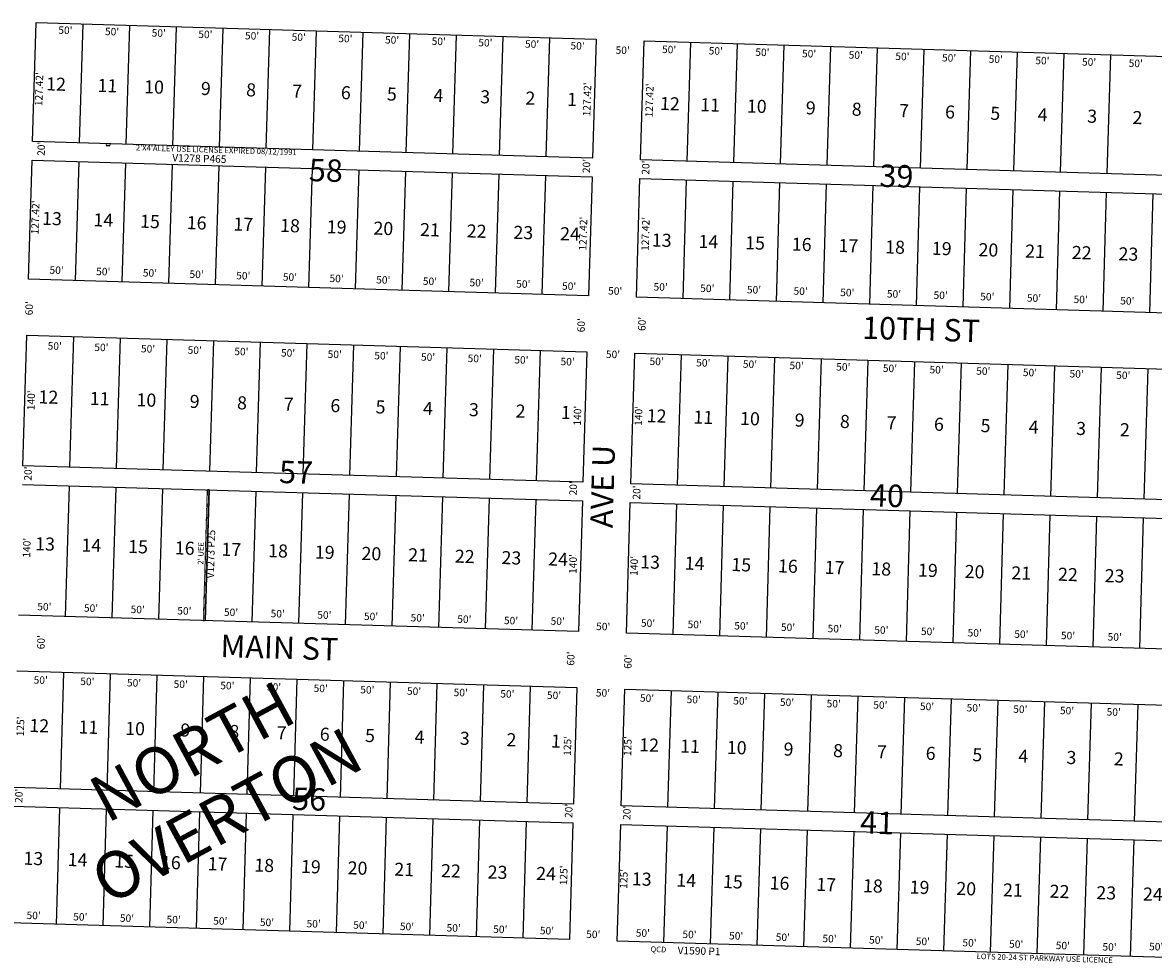
# Model space of a CAD drawing. Extents: x 942164 to 947660, y 7273332 to 7278808.
# Drawn here: x 944210 to 945421, y 7275822 to 7276821 of the extents above; entities that cross this region are included whole.
import ezdxf
from ezdxf.enums import TextEntityAlignment as Align

# ---------------------------------------------------------------- set-up
doc = ezdxf.new("R2010")
doc.units = 0
doc.linetypes.add('DASHDOT', pattern=[1, 0.5, -0.25, 0, -0.25])
for name, color, linetype in [('10', 7, 'CONTINUOUS'), ('11', 7, 'CONTINUOUS'), ('13', 7, 'CONTINUOUS'), ('15', 7, 'CONTINUOUS'), ('19', 7, 'CONTINUOUS'), ('21', 7, 'CONTINUOUS'), ('22', 7, 'CONTINUOUS'), ('6', 7, 'CONTINUOUS'), ('7', 7, 'CONTINUOUS')]:
    doc.layers.add(name, color=color, linetype=linetype)
doc.styles.add('ROMANC', font='ROMANC', dxfattribs={"height": 0.2})
doc.styles.add('txt', font='TXT', dxfattribs={"height": 0.2})

msp = doc.modelspace()

# ---------------------------------------------------------------- linework, layer by layer
at = {"layer": '21', "color": 7, "linetype": 'DASHDOT'}
for points in [[(944299.335, 7276691.152), (944299.276, 7276689.152), (944303.275, 7276689.034), (944303.334, 7276691.033)], [(944407.377, 7276320.364), (944403.221, 7276180.426), (944405.22, 7276180.367), (944409.376, 7276320.305), (944407.377, 7276320.364)]]:
    msp.add_lwpolyline(points, close=True, dxfattribs=at)
at = {"layer": '6', "color": 7, "linetype": 'CONTINUOUS'}
for p, q in [((944220.371, 7276693.497), (944224.153, 7276820.856)), ((944224.153, 7276820.856), (944823.889, 7276803.046)), ((944823.889, 7276803.046), (944820.106, 7276675.687)), ((944871.405, 7276674.014), (944875.188, 7276801.374)), ((944875.188, 7276801.374), (945474.923, 7276783.565)), ((944820.106, 7276675.687), (944220.371, 7276693.497)), ((944215.995, 7276546.145), (944219.777, 7276673.505)), ((944219.777, 7276673.505), (944819.513, 7276655.695)), ((945471.141, 7276656.204), (944871.405, 7276674.014)), ((944819.513, 7276655.695), (944815.731, 7276528.334)), ((944867.029, 7276526.663), (944870.811, 7276654.023)), ((944870.811, 7276654.023), (945470.548, 7276636.212)), ((944815.731, 7276528.334), (944215.995, 7276546.145)), ((945466.765, 7276508.852), (944867.029, 7276526.663)), ((944210.058, 7276346.232), (944214.214, 7276486.171)), ((944214.214, 7276486.171), (944813.949, 7276468.361)), ((944813.949, 7276468.361), (944809.793, 7276328.422)), ((944861.091, 7276326.751), (944865.248, 7276466.688)), ((944865.248, 7276466.688), (945464.984, 7276448.878)), ((944809.793, 7276328.422), (944210.058, 7276346.232)), ((944209.464, 7276326.242), (944809.2, 7276308.432)), ((945460.828, 7276308.94), (944861.091, 7276326.751)), ((944809.2, 7276308.432), (944805.044, 7276168.493)), ((944856.343, 7276166.821), (944860.499, 7276306.759)), ((944860.499, 7276306.759), (945460.235, 7276288.949)), ((944805.044, 7276168.493), (944205.309, 7276186.304)), ((945456.079, 7276149.011), (944856.343, 7276166.821)), ((944203.527, 7276126.33), (944803.264, 7276108.52)), ((944803.264, 7276108.52), (944799.553, 7275983.573)), ((944850.851, 7275981.903), (944854.562, 7276106.847)), ((944854.562, 7276106.847), (945454.298, 7276089.037)), ((944799.553, 7275983.573), (944199.817, 7276001.383)), ((945450.588, 7275964.091), (944850.851, 7275981.903)), ((944199.223, 7275981.392), (944798.958, 7275963.583)), ((944798.958, 7275963.583), (944795.248, 7275838.638)), ((944846.547, 7275836.966), (944850.257, 7275961.911)), ((944850.257, 7275961.911), (945449.994, 7275944.101)), ((944795.248, 7275838.638), (944195.513, 7275856.447)), ((945446.283, 7275819.156), (944846.547, 7275836.966))]:
    msp.add_line(p, q, dxfattribs=at)
at = {"layer": '7', "color": 7, "linetype": 'CONTINUOUS'}
for p, q in [((944274.13, 7276819.373), (944270.348, 7276692.012)), ((944324.109, 7276817.888), (944320.327, 7276690.529)), ((944374.087, 7276816.405), (944370.305, 7276689.043)), ((944424.064, 7276814.919), (944420.282, 7276687.56)), ((944474.043, 7276813.436), (944470.261, 7276686.075)), ((944524.021, 7276811.951), (944520.239, 7276684.592)), ((944573.999, 7276810.468), (944570.217, 7276683.107)), ((944623.976, 7276808.983), (944620.194, 7276681.623)), ((944673.955, 7276807.498), (944670.172, 7276680.138)), ((944723.933, 7276806.014), (944720.15, 7276678.655)), ((944773.91, 7276804.53), (944770.127, 7276677.17)), ((944921.382, 7276672.53), (944925.165, 7276799.891)), ((944971.36, 7276671.046), (944975.143, 7276798.406)), ((945021.338, 7276669.561), (945025.121, 7276796.923)), ((945071.316, 7276668.077), (945075.099, 7276795.438)), ((945121.294, 7276666.592), (945125.077, 7276793.954)), ((945171.272, 7276665.109), (945175.055, 7276792.469)), ((945221.251, 7276663.624), (945225.034, 7276790.986)), ((945271.229, 7276662.141), (945275.012, 7276789.501)), ((945321.207, 7276660.656), (945324.99, 7276788.018)), ((945371.185, 7276659.172), (945374.967, 7276786.532)), ((944269.755, 7276672.02), (944265.973, 7276544.66)), ((944319.733, 7276670.537), (944315.951, 7276543.177)), ((944369.71, 7276669.053), (944365.928, 7276541.692)), ((944419.689, 7276667.569), (944415.907, 7276540.208)), ((944469.667, 7276666.084), (944465.885, 7276538.723)), ((944519.644, 7276664.6), (944515.862, 7276537.24)), ((944569.623, 7276663.116), (944565.841, 7276535.755)), ((944619.601, 7276661.632), (944615.819, 7276534.272)), ((944669.578, 7276660.148), (944665.797, 7276532.787)), ((944719.556, 7276658.664), (944715.774, 7276531.302)), ((944769.535, 7276657.179), (944765.753, 7276529.818)), ((944917.007, 7276525.178), (944920.789, 7276652.539)), ((944966.986, 7276523.695), (944970.768, 7276651.054)), ((945016.963, 7276522.21), (945020.745, 7276649.57)), ((945066.94, 7276520.727), (945070.723, 7276648.086)), ((945116.918, 7276519.242), (945120.701, 7276646.602)), ((945166.896, 7276517.758), (945170.679, 7276645.118)), ((945216.875, 7276516.273), (945220.658, 7276643.633)), ((945266.853, 7276514.79), (945270.636, 7276642.149)), ((945316.832, 7276513.305), (945320.614, 7276640.665)), ((945366.809, 7276511.821), (945370.592, 7276639.181)), ((945416.787, 7276510.336), (945420.57, 7276637.697)), ((944264.191, 7276484.687), (944260.036, 7276344.748)), ((944314.169, 7276483.202), (944310.014, 7276343.264)), ((944364.148, 7276481.718), (944359.993, 7276341.78)), ((944414.126, 7276480.235), (944409.97, 7276340.297)), ((944464.103, 7276478.75), (944459.948, 7276338.811)), ((944514.082, 7276477.267), (944509.926, 7276337.328)), ((944564.06, 7276475.781), (944559.904, 7276335.843)), ((944614.037, 7276474.298), (944609.882, 7276334.36)), ((944664.015, 7276472.813), (944659.859, 7276332.875)), ((944713.994, 7276471.33), (944709.837, 7276331.392)), ((944763.971, 7276469.845), (944759.815, 7276329.906)), ((944911.069, 7276325.265), (944915.225, 7276465.204)), ((944961.048, 7276323.782), (944965.204, 7276463.721)), ((945011.026, 7276322.297), (945015.182, 7276462.235)), ((945061.003, 7276320.814), (945065.16, 7276460.752)), ((945110.981, 7276319.329), (945115.138, 7276459.267)), ((945160.96, 7276317.846), (945165.116, 7276457.784)), ((945210.938, 7276316.36), (945215.095, 7276456.299)), ((945260.916, 7276314.877), (945265.072, 7276454.816)), ((945310.895, 7276313.392), (945315.051, 7276453.33)), ((945360.873, 7276311.909), (945365.029, 7276451.847)), ((945410.85, 7276310.424), (945415.006, 7276450.362)), ((944259.442, 7276324.757), (944255.286, 7276184.818)), ((944309.42, 7276323.274), (944305.265, 7276183.335)), ((944359.398, 7276321.788), (944355.243, 7276181.85)), ((944409.376, 7276320.305), (944405.22, 7276180.367)), ((944459.354, 7276318.82), (944455.198, 7276178.882)), ((944509.332, 7276317.337), (944505.177, 7276177.398)), ((944559.31, 7276315.852), (944555.155, 7276175.913)), ((944609.288, 7276314.368), (944605.132, 7276174.43)), ((944659.266, 7276312.883), (944655.111, 7276172.945)), ((944709.244, 7276311.4), (944705.089, 7276171.462)), ((944759.222, 7276309.916), (944755.066, 7276169.977)), ((944906.321, 7276165.336), (944910.477, 7276305.274)), ((944956.298, 7276163.852), (944960.454, 7276303.791)), ((945006.276, 7276162.367), (945010.432, 7276302.306)), ((945056.254, 7276160.884), (945060.411, 7276300.822)), ((945106.232, 7276159.399), (945110.389, 7276299.337)), ((945156.21, 7276157.916), (945160.366, 7276297.854)), ((945206.189, 7276156.431), (945210.345, 7276296.369)), ((945256.167, 7276154.947), (945260.324, 7276294.886)), ((945306.145, 7276153.463), (945310.301, 7276293.401)), ((945356.123, 7276151.979), (945360.279, 7276291.917)), ((945406.1, 7276150.495), (945410.258, 7276290.433)), ((944253.506, 7276124.845), (944249.795, 7275999.899)), ((944303.484, 7276123.362), (944299.773, 7275998.415)), ((944353.461, 7276121.877), (944349.75, 7275996.931)), ((944403.439, 7276120.393), (944399.729, 7275995.447)), ((944453.418, 7276118.908), (944449.707, 7275993.963)), ((944503.395, 7276117.425), (944499.684, 7275992.478)), ((944553.373, 7276115.94), (944549.663, 7275990.995)), ((944603.352, 7276114.457), (944599.641, 7275989.51)), ((944653.33, 7276112.971), (944649.619, 7275988.027)), ((944703.307, 7276111.488), (944699.596, 7275986.541)), ((944753.285, 7276110.003), (944749.575, 7275985.058)), ((944900.829, 7275980.418), (944904.54, 7276105.362)), ((944950.808, 7275978.933), (944954.518, 7276103.879)), ((945000.785, 7275977.45), (945004.495, 7276102.394)), ((945050.763, 7275975.965), (945054.474, 7276100.911)), ((945100.741, 7275974.482), (945104.452, 7276099.425)), ((945150.719, 7275972.996), (945154.429, 7276097.942)), ((945200.698, 7275971.513), (945204.409, 7276096.457)), ((945250.676, 7275970.028), (945254.387, 7276094.974)), ((945300.654, 7275968.545), (945304.365, 7276093.489)), ((945350.632, 7275967.06), (945354.342, 7276092.005)), ((945400.61, 7275965.577), (945404.32, 7276090.521)), ((944249.2, 7275979.909), (944245.491, 7275854.963)), ((944299.179, 7275978.423), (944295.469, 7275853.48)), ((944349.157, 7275976.94), (944345.447, 7275851.995)), ((944399.135, 7275975.455), (944395.425, 7275850.511)), ((944449.112, 7275973.972), (944445.403, 7275849.026)), ((944499.091, 7275972.487), (944495.381, 7275847.543)), ((944549.069, 7275971.004), (944545.359, 7275846.058)), ((944599.046, 7275969.518), (944595.337, 7275844.575)), ((944649.025, 7275968.035), (944645.314, 7275843.089)), ((944699.003, 7275966.55), (944695.292, 7275841.606)), ((944748.981, 7275965.067), (944745.27, 7275840.121)), ((944896.525, 7275835.482), (944900.235, 7275960.427)), ((944946.502, 7275833.998), (944950.213, 7275958.942)), ((944996.481, 7275832.513), (945000.191, 7275957.459)), ((945046.459, 7275831.03), (945050.169, 7275955.973)), ((945096.436, 7275829.544), (945100.147, 7275954.49)), ((945146.414, 7275828.061), (945150.125, 7275953.005)), ((945196.394, 7275826.576), (945200.104, 7275951.522)), ((945246.371, 7275825.093), (945250.082, 7275950.038)), ((945296.349, 7275823.608), (945300.06, 7275948.553)), ((945346.327, 7275822.124), (945350.038, 7275947.069)), ((945396.306, 7275820.639), (945400.016, 7275945.585))]:
    msp.add_line(p, q, dxfattribs=at)

# ---------------------------------------------------------------- texts
at = {"layer": '10', "color": 134, "linetype": 'CONTINUOUS'}
for s, height, style, p in [('12', 14, 'txt', (944245.48673, 7276753.192707)), ('11', 14, 'txt', (944300.461823, 7276751.560322)), ('10', 14, 'txt', (944350.440754, 7276750.076339)), ('9 ', 14, 'txt', (944408.062888, 7276748.365011)), ('8 ', 14, 'txt', (944456.512645, 7276746.926625)), ('7 ', 14, 'txt', (944505.724605, 7276745.464895)), ('6 ', 14, 'txt', (944557.996888, 7276743.913011)), ('5 ', 14, 'txt', (944607.209645, 7276742.450625)), ('4 ', 14, 'txt', (944657.188402, 7276740.96724)), ('3 ', 14, 'txt', (944707.165645, 7276739.483625)), ('2 ', 14, 'txt', (944755.615645, 7276738.043625)), ('1 ', 14, 'txt', (944800.242467, 7276736.719338)), ('12', 14, 'txt', (944902.86273, 7276732.189707)), ('11', 14, 'txt', (944945.960823, 7276730.910322)), ('10', 14, 'txt', (944995.937754, 7276729.425339)), ('9 ', 14, 'txt', (945055.854888, 7276727.646011)), ('8 ', 14, 'txt', (945105.067645, 7276726.184625)), ('7 ', 14, 'txt', (945155.809605, 7276724.677895)), ('6 ', 14, 'txt', (945205.021888, 7276723.216011)), ('5 ', 14, 'txt', (945253.472645, 7276721.777625)), ('4 ', 14, 'txt', (945304.215402, 7276720.27124)), ('3 ', 14, 'txt', (945357.250645, 7276718.695625)), ('2 ', 14, 'txt', (945405.699645, 7276717.257625)), ('58', 23.999, 'txt', (944534.411378, 7276659.493148)), ('39', 24, 'ROMANC', (945145.470377, 7276653.383088)), ('13', 14, 'txt', (944241.12673, 7276609.176707)), ('14', 14, 'txt', (944296.101584, 7276607.543881)), ('15', 14, 'txt', (944346.08073, 7276606.059707)), ('16', 14, 'txt', (944396.058875, 7276604.575502)), ('17', 14, 'txt', (944446.035706, 7276603.091074)), ('18', 14, 'txt', (944496.01373, 7276601.606707)), ('19', 14, 'txt', (944545.992875, 7276600.122502)), ('20', 14, 'txt', (944595.969661, 7276598.638694)), ('21', 14, 'txt', (944645.94773, 7276597.154707)), ('22', 14, 'txt', (944695.925637, 7276595.670061)), ('23', 14, 'txt', (944745.903637, 7276594.186061)), ('24', 14, 'txt', (944795.881491, 7276592.701236)), ('13', 14, 'txt', (944894.13473, 7276585.989707)), ('14', 14, 'txt', (944944.113584, 7276584.505881)), ('15', 14, 'txt', (944994.09173, 7276583.021707)), ('16', 14, 'txt', (945044.069875, 7276581.538502)), ('17', 14, 'txt', (945094.046706, 7276580.054074)), ('18', 14, 'txt', (945144.02573, 7276578.569707)), ('19', 14, 'txt', (945194.003875, 7276577.084502)), ('20', 14, 'txt', (945243.980661, 7276575.600694)), ('21', 14, 'txt', (945293.95873, 7276574.116707)), ('22', 14, 'txt', (945343.936637, 7276572.633061)), ('23', 14, 'txt', (945393.914637, 7276571.148061)), ('12', 14, 'txt', (944237.27973, 7276417.910707)), ('11', 14, 'txt', (944292.255823, 7276416.278322)), ('10', 14, 'txt', (944342.234754, 7276414.794339)), ('9 ', 14, 'txt', (944396.035888, 7276413.197011)), ('8 ', 14, 'txt', (944446.776645, 7276411.689625)), ('7 ', 14, 'txt', (944496.754605, 7276410.205895)), ('6 ', 14, 'txt', (944546.732888, 7276408.721011)), ('5 ', 14, 'txt', (944595.181645, 7276407.282625)), ('4 ', 14, 'txt', (944645.924402, 7276405.77624)), ('3 ', 14, 'txt', (944695.137645, 7276404.314625)), ('2 ', 14, 'txt', (944745.115645, 7276402.830625)), ('1 ', 14, 'txt', (944793.564467, 7276401.391338)), ('12', 14, 'txt', (944888.67673, 7276397.794707)), ('11', 14, 'txt', (944938.654823, 7276396.311322)), ('10', 14, 'txt', (944988.631754, 7276394.826339)), ('9 ', 14, 'txt', (945043.959888, 7276393.184011)), ('8 ', 14, 'txt', (945092.410645, 7276391.745625)), ('7 ', 14, 'txt', (945142.387605, 7276390.260895)), ('6 ', 14, 'txt', (945193.129888, 7276388.754011)), ('5 ', 14, 'txt', (945243.108645, 7276387.269625)), ('4 ', 14, 'txt', (945294.614402, 7276385.74124)), ('3 ', 14, 'txt', (945345.358645, 7276384.233625)), ('2 ', 14, 'txt', (945392.277645, 7276382.840625)), ('57', 23.999, 'txt', (944502.512336, 7276336.127358)), ('40', 24, 'ROMANC', (945135.304877, 7276311.077427)), ('13', 14, 'txt', (944233.69573, 7276260.620707)), ('14', 14, 'txt', (944283.321584, 7276259.146881)), ('15', 14, 'txt', (944333.29873, 7276257.661707)), ('16', 14, 'txt', (944383.276875, 7276256.177502)), ('17', 14, 'txt', (944433.254706, 7276254.694074)), ('18', 14, 'txt', (944483.23273, 7276253.210707)), ('19', 14, 'txt', (944533.210875, 7276251.725502)), ('20', 14, 'txt', (944583.188661, 7276250.240694)), ('21', 14, 'txt', (944633.16673, 7276248.756707)), ('22', 14, 'txt', (944683.144637, 7276247.273061)), ('23', 14, 'txt', (944733.122637, 7276245.789061)), ('24', 14, 'txt', (944783.101491, 7276244.304236)), ('13', 14, 'txt', (944881.62573, 7276241.215707)), ('14', 14, 'txt', (944929.310584, 7276239.800881)), ('15', 14, 'txt', (944979.28873, 7276238.315707)), ('16', 14, 'txt', (945029.266875, 7276236.832502)), ('17', 14, 'txt', (945079.244706, 7276235.349074)), ('18', 14, 'txt', (945129.22273, 7276233.863707)), ('19', 14, 'txt', (945179.200875, 7276232.378502)), ('20', 14, 'txt', (945229.178661, 7276230.894694)), ('21', 14, 'txt', (945279.15673, 7276229.411707)), ('22', 14, 'txt', (945329.133637, 7276227.928061)), ('23', 14, 'txt', (945379.112637, 7276226.443061)), ('12', 14, 'txt', (944227.46173, 7276065.902707)), ('11', 14, 'txt', (944280.142823, 7276064.337322)), ('10', 14, 'txt', (944330.120754, 7276062.854339)), ('9 ', 14, 'txt', (944386.214888, 7276061.188011)), ('8 ', 14, 'txt', (944438.486645, 7276059.635625)), ('7 ', 14, 'txt', (944489.229605, 7276058.127895)), ('6 ', 14, 'txt', (944535.385888, 7276056.758011)), ('5 ', 14, 'txt', (944583.833645, 7276055.319625)), ('4 ', 14, 'txt', (944636.869402, 7276053.74424)), ('3 ', 14, 'txt', (944685.318645, 7276052.305625)), ('2 ', 14, 'txt', (944735.297645, 7276050.821625)), ('1 ', 14, 'txt', (944782.981467, 7276049.405338)), ('12', 14, 'txt', (944880.61573, 7276045.242707)), ('11', 14, 'txt', (944924.478823, 7276043.940322)), ('10', 14, 'txt', (944974.455754, 7276042.456339)), ('9 ', 14, 'txt', (945032.078888, 7276040.745011)), ('8 ', 14, 'txt', (945085.114645, 7276039.170625)), ('7 ', 14, 'txt', (945132.033605, 7276037.776895)), ('6 ', 14, 'txt', (945184.305888, 7276036.225011)), ('5 ', 14, 'txt', (945234.283645, 7276034.740625)), ('4 ', 14, 'txt', (945283.497402, 7276033.28024)), ('3 ', 14, 'txt', (945335.003645, 7276031.749625)), ('2 ', 14, 'txt', (945385.745645, 7276030.243625)), ('56', 23.999, 'txt', (944516.566627, 7275985.991949)), ('41', 24, 'ROMANC', (945124.805168, 7275960.7204)), ('13', 14, 'txt', (944221.16773, 7275923.723707)), ('14', 14, 'txt', (944268.500584, 7275922.317881)), ('15', 14, 'txt', (944318.47773, 7275920.833707)), ('16', 14, 'txt', (944368.455875, 7275919.349502)), ('17', 14, 'txt', (944418.433706, 7275917.865074)), ('18', 14, 'txt', (944468.41173, 7275916.381707)), ('19', 14, 'txt', (944518.389875, 7275914.897502)), ('20', 14, 'txt', (944568.367661, 7275913.412694)), ('21', 14, 'txt', (944618.34473, 7275911.928707)), ('22', 14, 'txt', (944668.324637, 7275910.444061)), ('23', 14, 'txt', (944718.301637, 7275908.961061)), ('24', 14, 'txt', (944770.278491, 7275907.417236)), ('13', 14, 'txt', (944872.72273, 7275901.655707)), ('14', 14, 'txt', (944920.349584, 7275900.241881)), ('15', 14, 'txt', (944970.32773, 7275898.756707)), ('16', 14, 'txt', (945020.304875, 7275897.273502)), ('17', 14, 'txt', (945070.284706, 7275895.790074)), ('18', 14, 'txt', (945120.26073, 7275894.305707)), ('19', 14, 'txt', (945170.238875, 7275892.820502)), ('20', 14, 'txt', (945220.217661, 7275891.336694)), ('21', 14, 'txt', (945270.19473, 7275889.852707)), ('22', 14, 'txt', (945320.173637, 7275888.369061)), ('23', 14, 'txt', (945370.151637, 7275886.885061)), ('24', 14, 'txt', (945420.129491, 7275885.401236))]:
    msp.add_text(s, height=height, rotation=358.299, dxfattribs=dict(at, style=style)).set_placement(p, align=Align.MIDDLE)
at = {"layer": '11', "color": 7, "linetype": 'CONTINUOUS', "style": 'txt'}
for s, rotation, p in [("50' ", 358.299, (944256.727021, 7276811.612681)), ("50' ", 358.299, (944306.705021, 7276810.128681)), ("50' ", 358.299, (944356.683021, 7276808.644681)), ("50' ", 358.299, (944406.661021, 7276807.159681)), ("50' ", 358.299, (944456.639021, 7276805.675681)), ("50' ", 358.299, (944506.617021, 7276804.191681)), ("50' ", 358.299, (944556.595021, 7276802.707681)), ("50' ", 358.299, (944606.571021, 7276801.223681)), ("50' ", 358.299, (944656.550021, 7276799.738681)), ("50' ", 358.299, (944706.528021, 7276798.253681)), ("50' ", 358.299, (944756.505021, 7276796.770681)), ("50' ", 358.299, (944805.239021, 7276794.918681)), ("50'", 358.299, (944852.302502, 7276790.217096)), ("50'", 358.299, (944902.027502, 7276790.993096)), ("50'", 358.299, (944952.004502, 7276789.508096)), ("50'", 358.299, (945001.982502, 7276788.025096)), ("50'", 358.299, (945051.961502, 7276786.540096)), ("50'", 358.299, (945101.938502, 7276785.055096)), ("50'", 358.299, (945151.916502, 7276783.571096)), ("50'", 358.299, (945201.895502, 7276782.087096)), ("50'", 358.299, (945251.873502, 7276780.603096)), ("50'", 358.299, (945301.850502, 7276779.119096)), ("50'", 358.299, (945351.828502, 7276777.635096)), ("50'", 358.299, (945401.807502, 7276776.150096)), ("127.42'", 88.299, (944228.40434, 7276749.557839)), ("127.42'", 88.299, (944815.30034, 7276738.599839)), ("127.42'", 88.299, (944882.05634, 7276737.510839)), ("20'", 88.299, (944230.674904, 7276685.673502)), ("20'", 88.299, (944814.607904, 7276667.218502)), ("20'", 88.299, (944878.002904, 7276665.537502)), ("127.42'", 88.299, (944224.32534, 7276612.172839)), ("127.42'", 88.299, (944811.02834, 7276594.748839)), ("127.42'", 88.299, (944877.80734, 7276594.448839)), ("50' ", 358.299, (944247.296021, 7276554.595681)), ("50' ", 358.299, (944297.273021, 7276553.111681)), ("50' ", 358.299, (944347.251021, 7276551.627681)), ("50' ", 358.299, (944397.230021, 7276550.143681)), ("50' ", 358.299, (944447.208021, 7276548.659681)), ("50' ", 358.299, (944497.185021, 7276547.175681)), ("50' ", 358.299, (944547.163021, 7276545.690681)), ("50' ", 358.299, (944597.142021, 7276544.206681)), ("50' ", 358.299, (944647.119021, 7276542.722681)), ("50' ", 358.299, (944697.097021, 7276541.238681)), ("50' ", 358.299, (944747.075021, 7276539.753681)), ("50' ", 358.299, (944796.196021, 7276537.486681)), ("50'", 358.299, (944892.972502, 7276536.624096)), ("50'", 358.299, (944942.951502, 7276535.140096)), ("50'", 358.299, (944992.928502, 7276533.655096)), ("50' ", 358.299, (944845.507021, 7276532.338681)), ("50'", 358.299, (945042.906502, 7276532.171096)), ("50'", 358.299, (945092.884502, 7276530.687096)), ("50'", 358.299, (945142.862502, 7276529.204096)), ("50'", 358.299, (945192.840502, 7276527.719096)), ("50'", 358.299, (945242.818502, 7276526.236096)), ("50'", 358.299, (945292.795502, 7276524.750096)), ("50'", 358.299, (945342.774502, 7276523.267096)), ("50'", 358.299, (945392.752502, 7276521.782096)), ("60'", 88.299, (944217.770264, 7276514.888586)), ("60'", 88.299, (944808.911264, 7276496.667586)), ("60'", 88.299, (944874.008264, 7276498.085586)), ("50' ", 358.299, (944245.295021, 7276473.362681)), ("50' ", 358.299, (944295.272021, 7276471.878681)), ("50' ", 358.299, (944345.251021, 7276470.393681)), ("50' ", 358.299, (944395.229021, 7276468.910681)), ("50' ", 358.299, (944445.207021, 7276467.425681)), ("50' ", 358.299, (944495.184021, 7276465.942681)), ("50' ", 358.299, (944545.163021, 7276464.456681)), ("50' ", 358.299, (944595.141021, 7276462.973681)), ("50' ", 358.299, (944645.118021, 7276461.488681)), ("50'", 358.299, (944841.962502, 7276464.452096)), ("50' ", 358.299, (944695.097021, 7276460.005681)), ("50' ", 358.299, (944745.075021, 7276458.520681)), ("50' ", 358.299, (944794.579021, 7276456.612681)), ("50'", 358.299, (944888.664502, 7276456.907096)), ("50'", 358.299, (944938.641502, 7276455.421096)), ("50'", 358.299, (944988.619502, 7276453.938096)), ("50'", 358.299, (945038.598502, 7276452.453096)), ("50'", 358.299, (945088.575502, 7276450.970096)), ("50'", 358.299, (945138.553502, 7276449.485096)), ("50'", 358.299, (945188.531502, 7276448.001096)), ("50'", 358.299, (945238.510502, 7276446.516096)), ("50'", 358.299, (945288.487502, 7276445.032096)), ("50'", 358.299, (945338.465502, 7276443.548096)), ("50'", 358.299, (945388.444502, 7276442.064096)), ("140'", 88.299, (944219.813187, 7276416.28528)), ("140'", 88.299, (944804.917187, 7276399.78728)), ("140'", 88.299, (944870.326187, 7276399.53128)), ("20'", 88.299, (944216.494904, 7276337.774502)), ("20'", 88.299, (944800.403904, 7276322.016502)), ("20'", 88.299, (944868.313904, 7276317.454502)), ("140'", 88.299, (944215.122187, 7276258.30628)), ("140'", 88.299, (944800.200187, 7276240.93028)), ("140'", 88.299, (944865.557187, 7276238.92028)), ("50' ", 358.299, (944234.195021, 7276194.089681)), ("50' ", 358.299, (944284.172021, 7276192.604681)), ("50' ", 358.299, (944334.150021, 7276191.120681)), ("50' ", 358.299, (944384.129021, 7276189.635681)), ("50' ", 358.299, (944434.106021, 7276188.152681)), ("50' ", 358.299, (944484.083021, 7276186.667681)), ("50' ", 358.299, (944534.062021, 7276185.184681)), ("50' ", 358.299, (944584.040021, 7276183.699681)), ("50' ", 358.299, (944634.017021, 7276182.215681)), ("50' ", 358.299, (944683.995021, 7276180.730681)), ("50' ", 358.299, (944733.974021, 7276179.247681)), ("50' ", 358.299, (944783.956021, 7276178.640681)), ("50'", 358.299, (944831.466502, 7276172.913096)), ("50'", 358.299, (944879.461502, 7276176.565096)), ("50'", 358.299, (944929.439502, 7276175.080096)), ("50'", 358.299, (944979.417502, 7276173.597096)), ("50'", 358.299, (945029.396502, 7276172.111096)), ("50'", 358.299, (945079.373502, 7276170.628096)), ("60'", 88.299, (944230.409264, 7276157.120586)), ("50'", 358.299, (945129.351502, 7276169.143096)), ("50'", 358.299, (945179.330502, 7276167.660096)), ("50'", 358.299, (945229.307502, 7276166.175096)), ("50'", 358.299, (945279.285502, 7276164.691096)), ("50'", 358.299, (945329.263502, 7276163.207096)), ("50'", 358.299, (945379.241502, 7276161.722096)), ("60'", 88.299, (944797.769264, 7276139.606586)), ("60'", 88.299, (944859.012264, 7276136.222586)), ("50' ", 358.299, (944230.277021, 7276115.525681)), ("50' ", 358.299, (944280.256021, 7276114.041681)), ("50' ", 358.299, (944330.234021, 7276112.556681)), ("50' ", 358.299, (944380.211021, 7276111.073681)), ("50' ", 358.299, (944430.190021, 7276109.588681)), ("50' ", 358.299, (944480.168021, 7276108.105681)), ("50' ", 358.299, (944530.146021, 7276106.619681)), ("50' ", 358.299, (944580.123021, 7276105.136681)), ("50' ", 358.299, (944630.102021, 7276103.651681)), ("50' ", 358.299, (944680.080021, 7276102.168681)), ("50' ", 358.299, (944730.057021, 7276100.683681)), ("50' ", 358.299, (944780.013021, 7276099.199681)), ("50'", 358.299, (944831.193502, 7276101.805096)), ("50'", 358.299, (944878.393502, 7276096.212096)), ("50'", 358.299, (944928.371502, 7276094.729096)), ("50'", 358.299, (944978.349502, 7276093.244096)), ("50'", 358.299, (945028.327502, 7276091.760096)), ("50'", 358.299, (945078.304502, 7276090.276096)), ("50'", 358.299, (945128.283502, 7276088.792096)), ("50'", 358.299, (945178.261502, 7276087.308096)), ("50'", 358.299, (945228.239502, 7276085.824096)), ("50'", 358.299, (945278.216502, 7276084.340096)), ("50'", 358.299, (945328.195502, 7276082.855096)), ("50'", 358.299, (945378.173502, 7276081.371096)), ("125'", 88.299, (944208.395497, 7276066.98735)), ("125'", 88.299, (944794.246497, 7276046.07635)), ("125'", 88.299, (944858.778497, 7276045.84635)), ("20'", 88.299, (944206.704904, 7275992.593502)), ("20'", 88.299, (944795.604904, 7275976.425502)), ("20'", 88.299, (944857.845904, 7275974.338502)), ("125'", 88.299, (944790.128497, 7275907.40535)), ("125'", 88.299, (944854.556497, 7275903.66635)), ("50' ", 358.299, (944222.705021, 7275863.398681)), ("50' ", 358.299, (944272.684021, 7275861.915681)), ("50' ", 358.299, (944322.662021, 7275860.430681)), ("50' ", 358.299, (944372.640021, 7275858.947681)), ("50' ", 358.299, (944422.617021, 7275857.461681)), ("50' ", 358.299, (944472.596021, 7275855.978681)), ("50' ", 358.299, (944522.574021, 7275854.493681)), ("50' ", 358.299, (944572.551021, 7275853.010681)), ("50' ", 358.299, (944622.530021, 7275851.525681)), ("50' ", 358.299, (944672.508021, 7275850.042681)), ("50' ", 358.299, (944722.485021, 7275848.557681)), ("50' ", 358.299, (944772.441021, 7275847.073681)), ("50'", 358.299, (944873.921502, 7275844.554096)), ("50'", 358.299, (944820.846502, 7275843.183096)), ("50'", 358.299, (944923.899502, 7275843.070096)), ("50'", 358.299, (944973.877502, 7275841.586096)), ("50'", 358.299, (945023.855502, 7275840.103096)), ("50'", 358.299, (945073.833502, 7275838.618096)), ("50'", 358.299, (945123.811502, 7275837.134096)), ("50'", 358.299, (945173.788502, 7275835.649096)), ("50'", 358.299, (945223.767502, 7275834.166096)), ("50'", 358.299, (945273.745502, 7275832.681096)), ("50'", 358.299, (945323.723502, 7275831.198096)), ("50'", 358.299, (945373.701502, 7275829.712096)), ("50'", 358.299, (945423.709502, 7275829.983096))]:
    msp.add_text(s, height=8, rotation=rotation, dxfattribs=at).set_placement(p, align=Align.MIDDLE)
at = {"layer": '13', "color": 14, "linetype": 'CONTINUOUS', "style": 'txt'}
for s, rotation, p in [('V1278 P465', 358.299, (944398.941136, 7276674.307112)), ('V1273 P25', 88.299, (944412.321153, 7276251.551899)), ('V1590 P1', 358.299, (944934.169411, 7275825.453074))]:
    msp.add_text(s, height=8, rotation=rotation, dxfattribs=at).set_placement(p, align=Align.MIDDLE)
at = {"layer": '15', "color": 30, "linetype": 'CONTINUOUS', "style": 'ROMANC'}
for s, p in [('NORTH', (944394.166976, 7276034.331766)), ('OVERTON', (944431.141292, 7275965.657435))]:
    msp.add_text(s, height=50, rotation=28.299, dxfattribs=at).set_placement(p, align=Align.MIDDLE)
at = {"layer": '19', "color": 1, "linetype": 'CONTINUOUS', "style": 'ROMANC'}
for s, height, rotation, p in [('10TH ST', 24, 358.299, (945171.839941, 7276489.2466)), ('AVE U', 23.999, 88.299, (944834.003169, 7276323.904228)), ('MAIN ST', 24, 358.299, (944484.701442, 7276148.297616))]:
    msp.add_text(s, height=height, rotation=rotation, dxfattribs=at).set_placement(p, align=Align.MIDDLE)
at = {"layer": '22', "color": 3, "linetype": 'CONTINUOUS', "style": 'txt'}
for s, rotation, p in [("2'X4'ALLEY USE LICENSE EXPIRED 08/12/1991", 358.299, (944417.061079, 7276683.619811)), ("2' UEE", 88.299, (944401.276553, 7276252.280243)), ('QCD', 358.299, (944890.609335, 7275827.373385)), ('LOTS 20-24 ST PARKWAY USE LICENCE', 358.299, (945304.377354, 7275817.887507))]:
    msp.add_text(s, height=6, rotation=rotation, dxfattribs=at).set_placement(p, align=Align.MIDDLE)

doc.saveas('drawing.dxf')
